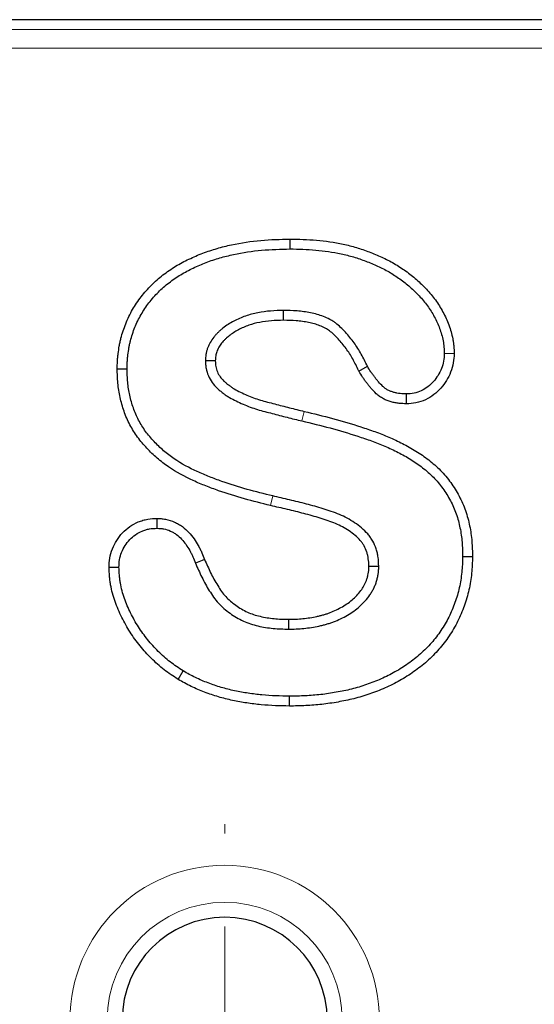
# Model space of a CAD drawing. Units: millimetres. Extents: x 0 to 420, y 0 to 297.
# Drawn here: x 221 to 228, y 193 to 207 of the extents above; entities that cross this region are included whole.
import ezdxf

# ---------------------------------------------------------------- set-up
doc = ezdxf.new("R2010")
doc.units = ezdxf.units.MM

# ---------------------------------------------------------------- blocks, each defined once
blk = doc.blocks.new('SW_CENTERMARKSYMBOL_22')
at = {"color": 0, "linetype": 'Continuous', "lineweight": 18}
for p, q in [((0, 2.5), (0, 2.625)), ((0, 0), (0, 1.25))]:
    blk.add_line(p, q, dxfattribs=at)

msp = doc.modelspace()

# ---------------------------------------------------------------- linework, layer by layer
at = {"color": 7, "linetype": 'Continuous', "lineweight": 25}
for p, q in [((340.854, 206.5411), (186.58, 206.5411)), ((224.592, 203.5983), (224.5925, 203.4661)), ((226.7944, 202.0609), (226.662, 202.0622)), ((222.2758, 201.8557), (222.4081, 201.8559)), ((225.5159, 201.8272), (225.6319, 201.8911)), ((226.1558, 201.3884), (226.1546, 201.5208)), ((222.8074, 199.8508), (222.8077, 199.7184)), ((227.0404, 199.3376), (226.9081, 199.3376)), ((222.1655, 199.1958), (222.2979, 199.1958)), ((223.0911, 197.6921), (223.1604, 197.8047)), ((224.5871, 197.3338), (224.5878, 197.4661))]:
    msp.add_line(p, q, dxfattribs=at)
at = {"color": 8, "linetype": 'Continuous', "lineweight": 18}
for p, q in [((186.679, 206.4094), (340.755, 206.4094)), ((340.7905, 206.1597), (186.6435, 206.1597)), ((224.7839, 201.2872), (224.753, 201.1586)), ((224.3311, 200.0233), (224.3616, 200.152))]:
    msp.add_line(p, q, dxfattribs=at)
at = {"color": 7, "linetype": 'Continuous', "lineweight": 25, "flags": 128}
for points in [[(224.5056, 202.5088), (224.5052, 202.5576), (224.5046, 202.6411)], [(223.5904, 201.9642), (223.5709, 201.9643), (223.5145, 201.9646), (223.4581, 201.9649)], [(223.4467, 199.3014), (223.415, 199.2883), (223.3245, 199.2508)], [(225.6508, 199.2105), (225.6978, 199.2111), (225.7831, 199.2122)], [(224.5739, 198.4983), (224.5738, 198.4514), (224.5737, 198.3661)]]:
    msp.add_lwpolyline(points, dxfattribs=at)
at = {"color": 8, "linetype": 'Continuous', "lineweight": 18}
for radius in [2.0738, 1.5757]:
    msp.add_arc((223.717, 193.1247), radius, 0, 180, dxfattribs=at)
at = {"color": 7, "linetype": 'Continuous', "lineweight": 25}
msp.add_arc((223.717, 193.1247), 1.375, 0, 180, dxfattribs=at)
for points, knots in [([(222.2758, 201.8557), (222.2758, 201.8562), (222.2758, 201.8568), (222.2759, 201.8573), (222.2762, 201.8891), (222.2765, 201.9225), (222.2791, 201.9751), (222.2804, 201.9932), (222.2836, 202.0283), (222.2856, 202.0456), (222.292, 202.0965), (222.2967, 202.1288), (222.3056, 202.1799), (222.3089, 202.1971), (222.3164, 202.2321), (222.3206, 202.2496), (222.334, 202.3008), (222.3438, 202.3332), (222.3648, 202.3978), (222.3762, 202.4303), (222.4019, 202.4953), (222.416, 202.5276), (222.4472, 202.5914), (222.4641, 202.6223), (222.4986, 202.6815), (222.5163, 202.7103), (222.5546, 202.7682), (222.5754, 202.7971), (222.618, 202.8522), (222.6398, 202.8784), (222.6852, 202.9302), (222.7089, 202.9556), (222.7826, 203.0293), (222.8351, 203.0749), (222.916, 203.1376), (222.9434, 203.1577), (223.0001, 203.1969), (223.0294, 203.2158), (223.1179, 203.2689), (223.1778, 203.3001), (223.2679, 203.3433), (223.2982, 203.3572), (223.3599, 203.3839), (223.3914, 203.3967), (223.4861, 203.4327), (223.55, 203.4535), (223.6781, 203.4905), (223.7424, 203.5067), (223.9371, 203.5491), (224.0686, 203.5686), (224.3318, 203.5921), (224.4628, 203.5953), (224.5894, 203.5983), (224.5902, 203.5983), (224.5911, 203.5983), (224.592, 203.5983)], [-0.0005393, -0.0005393, -0.0005393, -0.0005393, 0, 0, 0, 0.03125, 0.03125, 0.046875, 0.046875, 0.0625, 0.0625, 0.09375, 0.09375, 0.109375, 0.109375, 0.125, 0.125, 0.15625, 0.15625, 0.1875, 0.1875, 0.21875, 0.21875, 0.25, 0.25, 0.28125, 0.28125, 0.3125, 0.3125, 0.34375, 0.34375, 0.375, 0.375, 0.4375, 0.4375, 0.46875, 0.46875, 0.5, 0.5, 0.5625, 0.5625, 0.59375, 0.59375, 0.625, 0.625, 0.6875, 0.6875, 0.75, 0.75, 0.875, 0.875, 1, 1, 1, 1.0008764, 1.0008764, 1.0008764, 1.0008764]), ([(224.592, 203.5983), (224.5929, 203.5983), (224.5938, 203.5983), (224.5947, 203.5983), (224.6522, 203.5973), (224.7106, 203.5964), (224.8291, 203.592), (224.8893, 203.5885), (225.0688, 203.5721), (225.1875, 203.555), (225.3655, 203.5168), (225.4246, 203.5019), (225.5418, 203.4672), (225.5999, 203.4472), (225.7129, 203.4039), (225.7676, 203.381), (225.8506, 203.3432), (225.8784, 203.3299), (225.9337, 203.3017), (225.9613, 203.2867), (226.042, 203.2397), (226.0935, 203.206), (226.1935, 203.1342), (226.2421, 203.0958), (226.3353, 203.0142), (226.3799, 202.9711), (226.4647, 202.8799), (226.5048, 202.8321), (226.5799, 202.7299), (226.6144, 202.6751), (226.6592, 202.5914), (226.6732, 202.5633), (226.6996, 202.5055), (226.7119, 202.4759), (226.7343, 202.4156), (226.7443, 202.385), (226.762, 202.3229), (226.7697, 202.2915), (226.7791, 202.2425), (226.7819, 202.2259), (226.7865, 202.1923), (226.7883, 202.1753), (226.7922, 202.1262), (226.7932, 202.0954), (226.7942, 202.0667), (226.7942, 202.0647), (226.7943, 202.0628), (226.7944, 202.0609)], [-0.0009643, -0.0009643, -0.0009643, -0.0009643, 0, 0, 0, 0.0625, 0.0625, 0.125, 0.125, 0.25, 0.25, 0.3125, 0.3125, 0.375, 0.375, 0.4375, 0.4375, 0.46875, 0.46875, 0.5, 0.5, 0.5625, 0.5625, 0.625, 0.625, 0.6875, 0.6875, 0.75, 0.75, 0.8125, 0.8125, 0.84375, 0.84375, 0.875, 0.875, 0.90625, 0.90625, 0.9375, 0.9375, 0.953125, 0.953125, 0.96875, 0.96875, 1, 1, 1, 1.0020943, 1.0020943, 1.0020943, 1.0020943]), ([(222.4081, 201.8559), (222.4084, 201.8877), (222.4088, 201.9194), (222.4111, 201.967), (222.4122, 201.9828), (222.4151, 202.0144), (222.4169, 202.0302), (222.4229, 202.0775), (222.4275, 202.1089), (222.4357, 202.1558), (222.4386, 202.1714), (222.4453, 202.2025), (222.449, 202.2179), (222.461, 202.264), (222.4702, 202.2944), (222.4899, 202.3548), (222.5004, 202.3847), (222.5238, 202.4438), (222.5365, 202.4729), (222.5644, 202.53), (222.5796, 202.5579), (222.6116, 202.6127), (222.6282, 202.6398), (222.6633, 202.6927), (222.6818, 202.7186), (222.7207, 202.7688), (222.7409, 202.7932), (222.7828, 202.841), (222.8045, 202.8642), (222.8718, 202.9315), (222.9199, 202.9733), (222.9952, 203.0316), (223.0208, 203.0504), (223.073, 203.0865), (223.0997, 203.1037), (223.1814, 203.1528), (223.2377, 203.1822), (223.3236, 203.2233), (223.3525, 203.2366), (223.4107, 203.2618), (223.4402, 203.2738), (223.5292, 203.3076), (223.5897, 203.3273), (223.7118, 203.3626), (223.7734, 203.3781), (223.9596, 203.4186), (224.0855, 203.4374), (224.3385, 203.46), (224.4655, 203.4631), (224.5925, 203.4661)], [0, 0, 0, 0, 0.03125, 0.03125, 0.046875, 0.046875, 0.0625, 0.0625, 0.09375, 0.09375, 0.109375, 0.109375, 0.125, 0.125, 0.15625, 0.15625, 0.1875, 0.1875, 0.21875, 0.21875, 0.25, 0.25, 0.28125, 0.28125, 0.3125, 0.3125, 0.34375, 0.34375, 0.375, 0.375, 0.4375, 0.4375, 0.46875, 0.46875, 0.5, 0.5, 0.5625, 0.5625, 0.59375, 0.59375, 0.625, 0.625, 0.6875, 0.6875, 0.75, 0.75, 0.875, 0.875, 1, 1, 1, 1]), ([(224.5925, 203.4661), (224.65, 203.4651), (224.7075, 203.4641), (224.8225, 203.4599), (224.8799, 203.4565), (225.0518, 203.4409), (225.1659, 203.4244), (225.3346, 203.3882), (225.3905, 203.3741), (225.5008, 203.3414), (225.5553, 203.3227), (225.6627, 203.2815), (225.7158, 203.2592), (225.7944, 203.2235), (225.8203, 203.2111), (225.8716, 203.185), (225.8968, 203.1712), (225.9714, 203.1278), (226.0197, 203.0962), (226.1131, 203.0291), (226.1583, 202.9934), (226.2449, 202.9176), (226.2863, 202.8775), (226.3647, 202.7933), (226.4017, 202.7491), (226.4699, 202.6564), (226.5005, 202.6075), (226.5413, 202.5315), (226.5542, 202.5057), (226.5781, 202.4533), (226.5891, 202.4268), (226.6091, 202.3728), (226.6181, 202.3455), (226.6338, 202.2901), (226.6407, 202.2621), (226.6489, 202.2197), (226.6512, 202.2055), (226.6551, 202.177), (226.6566, 202.1627), (226.66, 202.1197), (226.661, 202.0909), (226.662, 202.0622)], [0, 0, 0, 0, 0.0625, 0.0625, 0.125, 0.125, 0.25, 0.25, 0.3125, 0.3125, 0.375, 0.375, 0.4375, 0.4375, 0.46875, 0.46875, 0.5, 0.5, 0.5625, 0.5625, 0.625, 0.625, 0.6875, 0.6875, 0.75, 0.75, 0.8125, 0.8125, 0.84375, 0.84375, 0.875, 0.875, 0.90625, 0.90625, 0.9375, 0.9375, 0.953125, 0.953125, 0.96875, 0.96875, 1, 1, 1, 1]), ([(224.5046, 202.6411), (224.4472, 202.6392), (224.3898, 202.6373), (224.2755, 202.6285), (224.2184, 202.6214), (224.1057, 202.5996), (224.05, 202.5849), (223.9416, 202.5471), (223.8888, 202.524), (223.8128, 202.4834), (223.7881, 202.4689), (223.7398, 202.4378), (223.7162, 202.4214), (223.6823, 202.3949), (223.6713, 202.3857), (223.6498, 202.3667), (223.6394, 202.3569), (223.6189, 202.3368), (223.6088, 202.3265), (223.5894, 202.3054), (223.5801, 202.2945), (223.5534, 202.2607), (223.5377, 202.2366), (223.5166, 202.1991), (223.51, 202.1863), (223.4978, 202.1604), (223.4921, 202.1472), (223.4819, 202.1203), (223.4774, 202.1067), (223.4702, 202.0789), (223.4673, 202.0648), (223.4608, 202.0222), (223.4594, 201.9935), (223.4581, 201.9649)], [0, 0, 0, 0, 0.125, 0.125, 0.25, 0.25, 0.375, 0.375, 0.5, 0.5, 0.5625, 0.5625, 0.625, 0.625, 0.65625, 0.65625, 0.6875, 0.6875, 0.71875, 0.71875, 0.75, 0.75, 0.8125, 0.8125, 0.84375, 0.84375, 0.875, 0.875, 0.90625, 0.90625, 0.9375, 0.9375, 1, 1, 1, 1]), ([(225.6319, 201.8911), (225.6053, 201.9457), (225.5787, 202.0004), (225.5197, 202.1067), (225.4873, 202.1583), (225.4339, 202.2322), (225.4153, 202.2563), (225.3768, 202.3033), (225.3568, 202.3263), (225.3156, 202.371), (225.2943, 202.3928), (225.2499, 202.4344), (225.227, 202.4544), (225.1905, 202.4818), (225.178, 202.4904), (225.1522, 202.5065), (225.1389, 202.514), (225.0985, 202.535), (225.0706, 202.5473), (225.014, 202.5695), (224.9852, 202.5794), (224.9268, 202.5963), (224.8972, 202.6031), (224.8375, 202.6147), (224.8075, 202.6195), (224.7472, 202.6276), (224.717, 202.6309), (224.6261, 202.6386), (224.5653, 202.64), (224.5046, 202.6411)], [0, 0, 0, 0, 0.125, 0.125, 0.25, 0.25, 0.3125, 0.3125, 0.375, 0.375, 0.4375, 0.4375, 0.5, 0.5, 0.53125, 0.53125, 0.5625, 0.5625, 0.625, 0.625, 0.6875, 0.6875, 0.75, 0.75, 0.8125, 0.8125, 0.875, 0.875, 1, 1, 1, 1]), ([(224.5056, 202.5088), (224.4494, 202.5069), (224.3951, 202.505), (224.2893, 202.497), (224.2379, 202.4905), (224.1365, 202.4709), (224.0873, 202.4578), (223.9914, 202.4244), (223.945, 202.4041), (223.8783, 202.3685), (223.8566, 202.3557), (223.8143, 202.3285), (223.7938, 202.3142), (223.7659, 202.2923), (223.7571, 202.285), (223.7393, 202.2693), (223.7305, 202.2611), (223.713, 202.2439), (223.7044, 202.235), (223.6887, 202.2179), (223.6815, 202.2096), (223.6622, 202.185), (223.65, 202.1665), (223.6334, 202.137), (223.6283, 202.127), (223.6187, 202.1067), (223.6143, 202.0965), (223.607, 202.0773), (223.6041, 202.0684), (223.5994, 202.0503), (223.5974, 202.0407), (223.593, 202.0117), (223.5917, 201.9908), (223.5904, 201.9642)], [0.00244445, 0.00244445, 0.00244445, 0.00244445, 0.125, 0.125, 0.25, 0.25, 0.375, 0.375, 0.5, 0.5, 0.5625, 0.5625, 0.625, 0.625, 0.65625, 0.65625, 0.6875, 0.6875, 0.71875, 0.71875, 0.75, 0.75, 0.8125, 0.8125, 0.84375, 0.84375, 0.875, 0.875, 0.90625, 0.90625, 0.9375, 0.9375, 0.99610171, 0.99610171, 0.99610171, 0.99610171]), ([(225.5159, 201.8272), (225.515, 201.8292), (225.514, 201.8312), (225.513, 201.8332), (225.4864, 201.8879), (225.4608, 201.9404), (225.4064, 202.0384), (225.3768, 202.0855), (225.3283, 202.1526), (225.3114, 202.1745), (225.2762, 202.2175), (225.2577, 202.2387), (225.2201, 202.2795), (225.2011, 202.2989), (225.1622, 202.3353), (225.1421, 202.3528), (225.1137, 202.3741), (225.1048, 202.3802), (225.0856, 202.3922), (225.0753, 202.398), (225.0426, 202.415), (225.0189, 202.4256), (224.9695, 202.4449), (224.9441, 202.4536), (224.8944, 202.468), (224.869, 202.4739), (224.8153, 202.4843), (224.7875, 202.4888), (224.7319, 202.4962), (224.7037, 202.4993), (224.6204, 202.5063), (224.5656, 202.5077), (224.5056, 202.5088)], [-0.0045608, -0.0045608, -0.0045608, -0.0045608, 0, 0, 0, 0.125, 0.125, 0.25, 0.25, 0.3125, 0.3125, 0.375, 0.375, 0.4375, 0.4375, 0.5, 0.5, 0.53125, 0.53125, 0.5625, 0.5625, 0.625, 0.625, 0.6875, 0.6875, 0.75, 0.75, 0.8125, 0.8125, 0.875, 0.875, 0.9977169, 0.9977169, 0.9977169, 0.9977169]), ([(223.4581, 201.9649), (223.4587, 201.9477), (223.4593, 201.9306), (223.4619, 201.8965), (223.4639, 201.8795), (223.4735, 201.829), (223.4839, 201.796), (223.5111, 201.7331), (223.528, 201.7031), (223.5677, 201.6472), (223.5907, 201.6215), (223.628, 201.5862), (223.6409, 201.5749), (223.6672, 201.553), (223.6806, 201.5423), (223.7078, 201.5214), (223.7216, 201.5113), (223.7499, 201.4921), (223.7645, 201.483), (223.8089, 201.4572), (223.8393, 201.4414), (223.9007, 201.4109), (223.9318, 201.3966), (224.0262, 201.356), (224.0907, 201.3326), (224.189, 201.3025), (224.222, 201.2934), (224.2882, 201.2758), (224.3213, 201.2672), (224.3876, 201.2501), (224.4208, 201.2416), (224.4871, 201.2244), (224.5202, 201.2158), (224.6198, 201.1906), (224.6864, 201.1746), (224.753, 201.1586)], [0, 0, 0, 0, 0.03125, 0.03125, 0.0625, 0.0625, 0.125, 0.125, 0.1875, 0.1875, 0.25, 0.25, 0.28125, 0.28125, 0.3125, 0.3125, 0.34375, 0.34375, 0.375, 0.375, 0.4375, 0.4375, 0.5, 0.5, 0.625, 0.625, 0.6875, 0.6875, 0.75, 0.75, 0.8125, 0.8125, 0.875, 0.875, 1, 1, 1, 1]), ([(223.5904, 201.9642), (223.591, 201.9492), (223.5916, 201.9356), (223.5935, 201.9099), (223.5949, 201.8987), (223.6014, 201.8642), (223.609, 201.84), (223.6288, 201.7941), (223.6412, 201.7721), (223.67, 201.7315), (223.6868, 201.7126), (223.7163, 201.6847), (223.727, 201.6753), (223.7502, 201.656), (223.7628, 201.6459), (223.7868, 201.6275), (223.7985, 201.6189), (223.8215, 201.6033), (223.8331, 201.5961), (223.8712, 201.574), (223.9001, 201.5588), (223.9574, 201.5305), (223.9863, 201.5171), (224.0739, 201.4794), (224.1337, 201.4577), (224.2255, 201.4296), (224.2567, 201.421), (224.3214, 201.4038), (224.3544, 201.3953), (224.4206, 201.3782), (224.454, 201.3696), (224.5202, 201.3524), (224.5532, 201.3439), (224.6514, 201.319), (224.7171, 201.3032), (224.7838, 201.2872), (224.7839, 201.2872), (224.7839, 201.2872), (224.7839, 201.2872)], [0.00332597, 0.00332597, 0.00332597, 0.00332597, 0.03125, 0.03125, 0.0625, 0.0625, 0.125, 0.125, 0.1875, 0.1875, 0.25, 0.25, 0.28125, 0.28125, 0.3125, 0.3125, 0.34375, 0.34375, 0.375, 0.375, 0.4375, 0.4375, 0.5, 0.5, 0.625, 0.625, 0.6875, 0.6875, 0.75, 0.75, 0.8125, 0.8125, 0.875, 0.875, 1, 1, 1, 1.00005005, 1.00005005, 1.00005005, 1.00005005]), ([(226.662, 202.0622), (226.6602, 202.0279), (226.6583, 201.9936), (226.6468, 201.9262), (226.6372, 201.893), (226.5991, 201.7973), (226.562, 201.7386), (226.494, 201.6614), (226.4691, 201.6375), (226.4149, 201.5956), (226.3854, 201.5777), (226.3231, 201.5486), (226.2904, 201.5374), (226.2232, 201.5244), (226.1889, 201.5226), (226.1546, 201.5208)], [0, 0, 0, 0, 0.125, 0.125, 0.25, 0.25, 0.5, 0.5, 0.625, 0.625, 0.75, 0.75, 0.875, 0.875, 1, 1, 1, 1]), ([(226.7944, 202.0609), (226.7943, 202.0589), (226.7942, 202.057), (226.7941, 202.0551), (226.7922, 202.0209), (226.7904, 201.9814), (226.7755, 201.8939), (226.7632, 201.852), (226.7158, 201.7328), (226.6708, 201.662), (226.5884, 201.5685), (226.5576, 201.5387), (226.4879, 201.485), (226.4501, 201.462), (226.3705, 201.4248), (226.3273, 201.4098), (226.2364, 201.3923), (226.1959, 201.3905), (226.1616, 201.3887), (226.1597, 201.3886), (226.1578, 201.3885), (226.1558, 201.3884)], [-0.0070419, -0.0070419, -0.0070419, -0.0070419, 0, 0, 0, 0.125, 0.125, 0.25, 0.25, 0.5, 0.5, 0.625, 0.625, 0.75, 0.75, 0.875, 0.875, 1, 1, 1, 1.0070515, 1.0070515, 1.0070515, 1.0070515]), ([(224.3311, 200.0233), (224.3307, 200.0234), (224.3304, 200.0235), (224.3301, 200.0236), (224.2153, 200.0518), (224.0983, 200.0805), (223.8652, 200.1463), (223.7496, 200.1828), (223.5779, 200.2433), (223.5212, 200.2643), (223.4076, 200.3087), (223.3507, 200.3323), (223.1807, 200.4096), (223.0693, 200.4701), (222.9115, 200.5782), (222.8603, 200.6173), (222.7631, 200.7009), (222.7171, 200.7451), (222.6294, 200.8385), (222.5876, 200.8882), (222.5299, 200.9677), (222.5116, 200.9948), (222.4771, 201.0499), (222.4607, 201.078), (222.4296, 201.1364), (222.4151, 201.1666), (222.3889, 201.2274), (222.3771, 201.2581), (222.3451, 201.3505), (222.3281, 201.4125), (222.3009, 201.5376), (222.2906, 201.6013), (222.2812, 201.6978), (222.2791, 201.7305), (222.2767, 201.7938), (222.2763, 201.8244), (222.2759, 201.854), (222.2758, 201.8546), (222.2758, 201.8551), (222.2758, 201.8557)], [-0.000369, -0.000369, -0.000369, -0.000369, 0, 0, 0, 0.125, 0.125, 0.25, 0.25, 0.3125, 0.3125, 0.375, 0.375, 0.5, 0.5, 0.5625, 0.5625, 0.625, 0.625, 0.6875, 0.6875, 0.71875, 0.71875, 0.75, 0.75, 0.78125, 0.78125, 0.8125, 0.8125, 0.875, 0.875, 0.9375, 0.9375, 0.96875, 0.96875, 1, 1, 1, 1.0005787, 1.0005787, 1.0005787, 1.0005787]), ([(224.3616, 200.152), (224.2466, 200.1802), (224.1316, 200.2085), (223.9037, 200.2729), (223.7908, 200.3085), (223.6232, 200.3675), (223.5677, 200.3881), (223.4574, 200.4312), (223.4027, 200.4539), (223.241, 200.5275), (223.1366, 200.5843), (222.9899, 200.6847), (222.9428, 200.7208), (222.853, 200.798), (222.8102, 200.8391), (222.7291, 200.9255), (222.6909, 200.971), (222.6387, 201.0428), (222.6222, 201.0674), (222.5908, 201.1176), (222.5758, 201.1432), (222.548, 201.1955), (222.5352, 201.2222), (222.5117, 201.2765), (222.5011, 201.3042), (222.472, 201.3881), (222.4563, 201.4453), (222.4312, 201.561), (222.4217, 201.6196), (222.4131, 201.708), (222.4111, 201.7376), (222.4089, 201.7967), (222.4085, 201.8263), (222.4081, 201.8559)], [0, 0, 0, 0, 0.125, 0.125, 0.25, 0.25, 0.3125, 0.3125, 0.375, 0.375, 0.5, 0.5, 0.5625, 0.5625, 0.625, 0.625, 0.6875, 0.6875, 0.71875, 0.71875, 0.75, 0.75, 0.78125, 0.78125, 0.8125, 0.8125, 0.875, 0.875, 0.9375, 0.9375, 0.96875, 0.96875, 1, 1, 1, 1]), ([(226.1558, 201.3884), (226.1539, 201.3885), (226.152, 201.3885), (226.15, 201.3886), (226.1217, 201.3896), (226.0901, 201.3905), (226.0383, 201.3961), (226.0206, 201.3987), (225.9856, 201.4053), (225.9682, 201.4093), (225.9334, 201.419), (225.9159, 201.4247), (225.8804, 201.4384), (225.8623, 201.4465), (225.827, 201.4654), (225.8102, 201.476), (225.7783, 201.4987), (225.7631, 201.5111), (225.7216, 201.5485), (225.699, 201.5737), (225.668, 201.6104), (225.6583, 201.6225), (225.6396, 201.6461), (225.6304, 201.6579), (225.612, 201.6822), (225.6028, 201.6946), (225.5846, 201.7202), (225.5755, 201.7334), (225.5499, 201.7722), (225.5343, 201.7974), (225.5194, 201.8215), (225.5183, 201.8234), (225.5171, 201.8253), (225.5159, 201.8272)], [-0.0085342, -0.0085342, -0.0085342, -0.0085342, 0, 0, 0, 0.125, 0.125, 0.1875, 0.1875, 0.25, 0.25, 0.3125, 0.3125, 0.375, 0.375, 0.4375, 0.4375, 0.5, 0.5, 0.625, 0.625, 0.6875, 0.6875, 0.75, 0.75, 0.8125, 0.8125, 0.875, 0.875, 1, 1, 1, 1.009784, 1.009784, 1.009784, 1.009784]), ([(226.1546, 201.5208), (226.1262, 201.5217), (226.0979, 201.5227), (226.0556, 201.5272), (226.0416, 201.5293), (226.0137, 201.5346), (225.9999, 201.5378), (225.9726, 201.5454), (225.959, 201.5498), (225.9326, 201.56), (225.9196, 201.5658), (225.8946, 201.5792), (225.8826, 201.5868), (225.8594, 201.6033), (225.8484, 201.6122), (225.8169, 201.6407), (225.7977, 201.6617), (225.7703, 201.6942), (225.7614, 201.7053), (225.7438, 201.7275), (225.7351, 201.7387), (225.718, 201.7612), (225.7096, 201.7726), (225.6931, 201.7957), (225.6851, 201.8074), (225.6617, 201.8428), (225.6468, 201.867), (225.6319, 201.8911)], [0, 0, 0, 0, 0.125, 0.125, 0.1875, 0.1875, 0.25, 0.25, 0.3125, 0.3125, 0.375, 0.375, 0.4375, 0.4375, 0.5, 0.5, 0.625, 0.625, 0.6875, 0.6875, 0.75, 0.75, 0.8125, 0.8125, 0.875, 0.875, 1, 1, 1, 1]), ([(224.7839, 201.2872), (224.9096, 201.257), (225.0375, 201.2259), (225.291, 201.1572), (225.4175, 201.1203), (225.6059, 201.0587), (225.6681, 201.0374), (225.7932, 200.9922), (225.8563, 200.9679), (225.9809, 200.9145), (226.042, 200.8858), (226.1627, 200.8243), (226.2225, 200.7912), (226.3401, 200.7185), (226.3979, 200.6786), (226.5079, 200.5919), (226.5602, 200.5458), (226.6352, 200.4698), (226.6596, 200.4431), (226.7059, 200.3881), (226.7278, 200.3598), (226.79, 200.2734), (226.8272, 200.2135), (226.8936, 200.0884), (226.9229, 200.023), (226.9707, 199.8873), (226.9886, 199.8188), (227.0164, 199.6815), (227.0263, 199.6116), (227.0374, 199.4726), (227.0388, 199.4053), (227.0403, 199.3405), (227.0403, 199.3395), (227.0403, 199.3386), (227.0404, 199.3376)], [0, 0, 0, 0, 0.125, 0.125, 0.25, 0.25, 0.3125, 0.3125, 0.375, 0.375, 0.4375, 0.4375, 0.5, 0.5, 0.5625, 0.5625, 0.625, 0.625, 0.65625, 0.65625, 0.6875, 0.6875, 0.75, 0.75, 0.8125, 0.8125, 0.875, 0.875, 0.9375, 0.9375, 1, 1, 1, 1.0009414, 1.0009414, 1.0009414, 1.0009414]), ([(224.753, 201.1586), (224.8789, 201.1284), (225.0047, 201.0978), (225.2546, 201.0301), (225.3789, 200.9938), (225.5635, 200.9335), (225.6248, 200.9125), (225.7465, 200.8684), (225.807, 200.8452), (225.926, 200.7941), (225.9846, 200.7666), (226.1, 200.7078), (226.1567, 200.6764), (226.2669, 200.6083), (226.3202, 200.5715), (226.4219, 200.4913), (226.4706, 200.4483), (226.5388, 200.3792), (226.5607, 200.3553), (226.6024, 200.3057), (226.6222, 200.2801), (226.679, 200.2012), (226.7132, 200.1461), (226.774, 200.0317), (226.8005, 199.9723), (226.8435, 199.8502), (226.86, 199.7874), (226.8858, 199.6603), (226.8949, 199.5961), (226.9052, 199.4671), (226.9066, 199.4023), (226.9081, 199.3376)], [0, 0, 0, 0, 0.125, 0.125, 0.25, 0.25, 0.3125, 0.3125, 0.375, 0.375, 0.4375, 0.4375, 0.5, 0.5, 0.5625, 0.5625, 0.625, 0.625, 0.65625, 0.65625, 0.6875, 0.6875, 0.75, 0.75, 0.8125, 0.8125, 0.875, 0.875, 0.9375, 0.9375, 1, 1, 1, 1]), ([(225.7831, 199.2122), (225.7813, 199.2509), (225.7795, 199.2897), (225.772, 199.3471), (225.7686, 199.3662), (225.76, 199.4039), (225.7548, 199.4226), (225.7365, 199.4779), (225.7209, 199.5137), (225.6924, 199.5643), (225.682, 199.5806), (225.6595, 199.6121), (225.6473, 199.6273), (225.5836, 199.7003), (225.5236, 199.7503), (225.4275, 199.8155), (225.3943, 199.8355), (225.326, 199.8719), (225.2909, 199.8883), (225.184, 199.9337), (225.1105, 199.9584), (224.9994, 199.9917), (224.9622, 200.0025), (224.8878, 200.0237), (224.8505, 200.0341), (224.7384, 200.0641), (224.6631, 200.0822), (224.5125, 200.1175), (224.437, 200.1347), (224.3616, 200.152)], [0, 0, 0, 0, 0.0625, 0.0625, 0.09375, 0.09375, 0.125, 0.125, 0.1875, 0.1875, 0.21875, 0.21875, 0.25, 0.25, 0.375, 0.375, 0.4375, 0.4375, 0.5, 0.5, 0.625, 0.625, 0.6875, 0.6875, 0.75, 0.75, 0.875, 0.875, 1, 1, 1, 1]), ([(225.6508, 199.2105), (225.649, 199.2475), (225.6473, 199.2811), (225.6413, 199.3264), (225.6388, 199.3408), (225.632, 199.3703), (225.6279, 199.385), (225.6135, 199.4285), (225.6012, 199.4568), (225.5794, 199.4953), (225.5718, 199.5074), (225.5546, 199.5314), (225.5452, 199.5432), (225.494, 199.6019), (225.4414, 199.6463), (225.3572, 199.7035), (225.3283, 199.7209), (225.2678, 199.753), (225.2361, 199.7679), (225.1383, 199.8095), (225.0703, 199.8324), (224.9625, 199.8647), (224.9253, 199.8755), (224.8519, 199.8964), (224.8154, 199.9066), (224.7062, 199.9358), (224.6325, 199.9535), (224.4827, 199.9886), (224.4075, 200.0058), (224.3321, 200.0231), (224.3318, 200.0232), (224.3314, 200.0232), (224.3311, 200.0233)], [0.0023951, 0.0023951, 0.0023951, 0.0023951, 0.0625, 0.0625, 0.09375, 0.09375, 0.125, 0.125, 0.1875, 0.1875, 0.21875, 0.21875, 0.25, 0.25, 0.375, 0.375, 0.4375, 0.4375, 0.5, 0.5, 0.625, 0.625, 0.6875, 0.6875, 0.75, 0.75, 0.875, 0.875, 1, 1, 1, 1.00056375, 1.00056375, 1.00056375, 1.00056375]), ([(222.1655, 199.1958), (222.1656, 199.198), (222.1657, 199.2003), (222.1659, 199.2025), (222.1676, 199.2364), (222.1693, 199.2753), (222.1833, 199.3613), (222.1951, 199.4035), (222.2263, 199.4832), (222.2457, 199.521), (222.2906, 199.592), (222.3166, 199.6259), (222.4055, 199.7198), (222.478, 199.7699), (222.5775, 199.8116), (222.5981, 199.819), (222.6405, 199.8316), (222.6626, 199.8367), (222.7286, 199.8477), (222.7681, 199.8491), (222.802, 199.8505), (222.8038, 199.8506), (222.8056, 199.8507), (222.8074, 199.8508)], [-0.00824, -0.00824, -0.00824, -0.00824, 0, 0, 0, 0.125, 0.125, 0.25, 0.25, 0.375, 0.375, 0.5, 0.5, 0.75, 0.75, 0.8125, 0.8125, 0.875, 0.875, 1, 1, 1, 1.0066153, 1.0066153, 1.0066153, 1.0066153]), ([(222.8074, 199.8508), (222.8092, 199.8507), (222.811, 199.8506), (222.8128, 199.8506), (222.8284, 199.85), (222.8456, 199.8493), (222.8737, 199.8472), (222.8834, 199.8463), (222.9036, 199.8438), (222.9142, 199.8423), (222.9669, 199.8325), (223.0064, 199.8195), (223.0624, 199.7944), (223.0806, 199.7849), (223.1159, 199.7641), (223.1331, 199.7526), (223.1811, 199.7165), (223.2092, 199.6908), (223.2615, 199.6355), (223.2855, 199.6054), (223.3273, 199.5454), (223.3453, 199.5161), (223.3712, 199.4702), (223.3795, 199.4546), (223.3954, 199.4229), (223.403, 199.4066), (223.4238, 199.3597), (223.4356, 199.3297), (223.4467, 199.3014)], [-0.0072077, -0.0072077, -0.0072077, -0.0072077, 0, 0, 0, 0.0625, 0.0625, 0.09375, 0.09375, 0.125, 0.125, 0.25, 0.25, 0.3125, 0.3125, 0.375, 0.375, 0.5, 0.5, 0.625, 0.625, 0.75, 0.75, 0.8125, 0.8125, 0.875, 0.875, 0.9969931, 0.9969931, 0.9969931, 0.9969931]), ([(222.2979, 199.1958), (222.2997, 199.2297), (222.3014, 199.2637), (222.3122, 199.3306), (222.3215, 199.3635), (222.3463, 199.4268), (222.3618, 199.4571), (222.3981, 199.5146), (222.4189, 199.5416), (222.4889, 199.6156), (222.5459, 199.655), (222.6244, 199.6879), (222.6404, 199.6937), (222.673, 199.7033), (222.6896, 199.7072), (222.7397, 199.7155), (222.7737, 199.717), (222.8077, 199.7184)], [0, 0, 0, 0, 0.125, 0.125, 0.25, 0.25, 0.375, 0.375, 0.5, 0.5, 0.75, 0.75, 0.8125, 0.8125, 0.875, 0.875, 1, 1, 1, 1]), ([(222.8077, 199.7184), (222.8233, 199.7178), (222.8389, 199.7172), (222.8621, 199.7154), (222.8699, 199.7147), (222.8853, 199.7129), (222.893, 199.7117), (222.9312, 199.7046), (222.9611, 199.6948), (223.0038, 199.6757), (223.0176, 199.6685), (223.0444, 199.6527), (223.0574, 199.644), (223.0947, 199.616), (223.1179, 199.5949), (223.1606, 199.5497), (223.1801, 199.5253), (223.2157, 199.4743), (223.232, 199.4477), (223.2549, 199.407), (223.2623, 199.3933), (223.2762, 199.3655), (223.2828, 199.3514), (223.3017, 199.3088), (223.3131, 199.2798), (223.3245, 199.2508)], [0, 0, 0, 0, 0.0625, 0.0625, 0.09375, 0.09375, 0.125, 0.125, 0.25, 0.25, 0.3125, 0.3125, 0.375, 0.375, 0.5, 0.5, 0.625, 0.625, 0.75, 0.75, 0.8125, 0.8125, 0.875, 0.875, 1, 1, 1, 1]), ([(227.0404, 199.3376), (227.0403, 199.3366), (227.0403, 199.3356), (227.0403, 199.3347), (227.0395, 199.2998), (227.0388, 199.2637), (227.0353, 199.1895), (227.0323, 199.1516), (227.0204, 199.0399), (227.0085, 198.9668), (226.9764, 198.8202), (226.9551, 198.7464), (226.9167, 198.6403), (226.9029, 198.6055), (226.8736, 198.5371), (226.8581, 198.5033), (226.8244, 198.4354), (226.8059, 198.4014), (226.7673, 198.3363), (226.7474, 198.3051), (226.7058, 198.2431), (226.6839, 198.2122), (226.6377, 198.1519), (226.6137, 198.1229), (226.5646, 198.0666), (226.5393, 198.0389), (226.4859, 197.9848), (226.4578, 197.9584), (226.4013, 197.9087), (226.3728, 197.8851), (226.3145, 197.839), (226.2848, 197.8167), (226.1936, 197.7521), (226.1303, 197.7122), (226.001, 197.6396), (225.9348, 197.6065), (225.7995, 197.5466), (225.7307, 197.5201), (225.6271, 197.4844), (225.5926, 197.4732), (225.5224, 197.4518), (225.4867, 197.4417), (225.414, 197.4235), (225.3779, 197.4155), (225.3068, 197.4011), (225.272, 197.3945), (225.1658, 197.3753), (225.0922, 197.3644), (224.984, 197.3527), (224.9483, 197.3494), (224.8766, 197.3435), (224.8405, 197.341), (224.7313, 197.3352), (224.6584, 197.3345), (224.589, 197.3338), (224.5884, 197.3338), (224.5878, 197.3338), (224.5871, 197.3338)], [-0.0008733, -0.0008733, -0.0008733, -0.0008733, 0, 0, 0, 0.03125, 0.03125, 0.0625, 0.0625, 0.125, 0.125, 0.1875, 0.1875, 0.21875, 0.21875, 0.25, 0.25, 0.28125, 0.28125, 0.3125, 0.3125, 0.34375, 0.34375, 0.375, 0.375, 0.40625, 0.40625, 0.4375, 0.4375, 0.46875, 0.46875, 0.5, 0.5, 0.5625, 0.5625, 0.625, 0.625, 0.6875, 0.6875, 0.71875, 0.71875, 0.75, 0.75, 0.78125, 0.78125, 0.8125, 0.8125, 0.875, 0.875, 0.90625, 0.90625, 0.9375, 0.9375, 1, 1, 1, 1.0005563, 1.0005563, 1.0005563, 1.0005563]), ([(226.9081, 199.3376), (226.9073, 199.3026), (226.9066, 199.2677), (226.9033, 199.198), (226.9006, 199.1632), (226.8894, 199.059), (226.8783, 198.99), (226.8484, 198.8536), (226.8289, 198.7864), (226.7933, 198.6879), (226.7804, 198.6555), (226.7529, 198.5913), (226.7384, 198.5595), (226.7073, 198.497), (226.6906, 198.4663), (226.655, 198.4062), (226.6362, 198.3767), (226.5973, 198.3187), (226.5771, 198.2903), (226.5346, 198.2349), (226.5124, 198.2079), (226.4665, 198.1553), (226.4429, 198.1295), (226.3939, 198.0798), (226.3684, 198.0559), (226.316, 198.0098), (226.2891, 197.9875), (226.2343, 197.9442), (226.2064, 197.9232), (226.1209, 197.8627), (226.0618, 197.8254), (225.94, 197.7571), (225.8775, 197.7258), (225.7498, 197.6693), (225.6846, 197.6441), (225.5856, 197.61), (225.5524, 197.5992), (225.4856, 197.5789), (225.452, 197.5694), (225.3843, 197.5524), (225.3502, 197.5449), (225.2818, 197.5309), (225.2474, 197.5244), (225.1444, 197.5058), (225.0753, 197.4956), (224.9712, 197.4843), (224.9364, 197.4811), (224.8668, 197.4754), (224.832, 197.4729), (224.7274, 197.4674), (224.6576, 197.4667), (224.5878, 197.4661)], [0, 0, 0, 0, 0.03125, 0.03125, 0.0625, 0.0625, 0.125, 0.125, 0.1875, 0.1875, 0.21875, 0.21875, 0.25, 0.25, 0.28125, 0.28125, 0.3125, 0.3125, 0.34375, 0.34375, 0.375, 0.375, 0.40625, 0.40625, 0.4375, 0.4375, 0.46875, 0.46875, 0.5, 0.5, 0.5625, 0.5625, 0.625, 0.625, 0.6875, 0.6875, 0.71875, 0.71875, 0.75, 0.75, 0.78125, 0.78125, 0.8125, 0.8125, 0.875, 0.875, 0.90625, 0.90625, 0.9375, 0.9375, 1, 1, 1, 1]), ([(223.0911, 197.6921), (223.0899, 197.6928), (223.0888, 197.6936), (223.0876, 197.6943), (223.0284, 197.7334), (222.9663, 197.7742), (222.8744, 197.845), (222.8446, 197.8698), (222.7874, 197.9207), (222.7599, 197.9469), (222.6798, 198.0266), (222.6289, 198.0821), (222.5328, 198.2003), (222.4884, 198.2624), (222.407, 198.3899), (222.3697, 198.4555), (222.3021, 198.5916), (222.2719, 198.662), (222.2212, 198.8075), (222.2002, 198.883), (222.1835, 198.9814), (222.1806, 199.0014), (222.1759, 199.0405), (222.1741, 199.0598), (222.1695, 199.1168), (222.1677, 199.1536), (222.1659, 199.1891), (222.1657, 199.1913), (222.1656, 199.1935), (222.1655, 199.1958)], [-0.0024109, -0.0024109, -0.0024109, -0.0024109, 0, 0, 0, 0.125, 0.125, 0.1875, 0.1875, 0.25, 0.25, 0.375, 0.375, 0.5, 0.5, 0.625, 0.625, 0.75, 0.75, 0.875, 0.875, 0.90625, 0.90625, 0.9375, 0.9375, 1, 1, 1, 1.0039401, 1.0039401, 1.0039401, 1.0039401]), ([(223.1604, 197.8047), (223.1012, 197.8438), (223.0419, 197.8829), (222.9577, 197.9478), (222.9304, 197.9705), (222.8774, 198.0177), (222.8517, 198.0421), (222.7762, 198.1172), (222.7282, 198.1696), (222.6387, 198.2796), (222.5974, 198.3374), (222.521, 198.4571), (222.4859, 198.5189), (222.4227, 198.6459), (222.3948, 198.7112), (222.3481, 198.8453), (222.3291, 198.9141), (222.3142, 199.0015), (222.3117, 199.019), (222.3075, 199.0542), (222.3058, 199.0718), (222.3015, 199.1248), (222.2997, 199.1603), (222.2979, 199.1958)], [0, 0, 0, 0, 0.125, 0.125, 0.1875, 0.1875, 0.25, 0.25, 0.375, 0.375, 0.5, 0.5, 0.625, 0.625, 0.75, 0.75, 0.875, 0.875, 0.90625, 0.90625, 0.9375, 0.9375, 1, 1, 1, 1]), ([(223.3245, 199.2508), (223.3519, 199.1876), (223.3794, 199.1242), (223.4249, 199.0312), (223.4409, 199.0006), (223.4747, 198.9405), (223.4925, 198.9109), (223.5286, 198.8521), (223.5472, 198.823), (223.5873, 198.7669), (223.6089, 198.7398), (223.6554, 198.6888), (223.6804, 198.6649), (223.7327, 198.6198), (223.7599, 198.5985), (223.8441, 198.5383), (223.904, 198.5033), (223.9981, 198.46), (224.0302, 198.4472), (224.0957, 198.4253), (224.129, 198.4163), (224.1963, 198.401), (224.2303, 198.3945), (224.2984, 198.3832), (224.3327, 198.3785), (224.4013, 198.3717), (224.4357, 198.3696), (224.5047, 198.3671), (224.5392, 198.3666), (224.5737, 198.3661)], [0, 0, 0, 0, 0.125, 0.125, 0.1875, 0.1875, 0.25, 0.25, 0.3125, 0.3125, 0.375, 0.375, 0.4375, 0.4375, 0.5, 0.5, 0.625, 0.625, 0.6875, 0.6875, 0.75, 0.75, 0.8125, 0.8125, 0.875, 0.875, 0.9375, 0.9375, 1, 1, 1, 1]), ([(223.4467, 199.3014), (223.4738, 199.2388), (223.5003, 199.178), (223.5428, 199.0913), (223.5573, 199.0634), (223.5888, 199.0075), (223.6058, 198.9791), (223.6406, 198.9226), (223.6575, 198.8961), (223.6922, 198.8475), (223.7105, 198.8247), (223.7493, 198.7821), (223.7702, 198.7621), (223.8157, 198.7228), (223.84, 198.7037), (223.9144, 198.6506), (223.9672, 198.6198), (224.0493, 198.5821), (224.077, 198.571), (224.1329, 198.5523), (224.1617, 198.5445), (224.2225, 198.5306), (224.2545, 198.5245), (224.3176, 198.514), (224.3489, 198.5098), (224.4112, 198.5036), (224.4424, 198.5017), (224.507, 198.4994), (224.54, 198.4988), (224.5739, 198.4983)], [0.00136103, 0.00136103, 0.00136103, 0.00136103, 0.125, 0.125, 0.1875, 0.1875, 0.25, 0.25, 0.3125, 0.3125, 0.375, 0.375, 0.4375, 0.4375, 0.5, 0.5, 0.625, 0.625, 0.6875, 0.6875, 0.75, 0.75, 0.8125, 0.8125, 0.875, 0.875, 0.9375, 0.9375, 0.99890888, 0.99890888, 0.99890888, 0.99890888]), ([(224.5737, 198.3661), (224.6079, 198.3665), (224.6421, 198.3669), (224.7104, 198.3696), (224.7445, 198.372), (224.8126, 198.3788), (224.8466, 198.3831), (224.9142, 198.3933), (224.9478, 198.3994), (224.9979, 198.4107), (225.0145, 198.4147), (225.0476, 198.4233), (225.0641, 198.4277), (225.097, 198.437), (225.1134, 198.4419), (225.146, 198.4524), (225.1621, 198.458), (225.2101, 198.4762), (225.2414, 198.49), (225.3031, 198.5197), (225.3334, 198.5356), (225.4218, 198.5875), (225.4776, 198.6277), (225.5804, 198.718), (225.6269, 198.7689), (225.6746, 198.8399), (225.6836, 198.8544), (225.7009, 198.884), (225.7091, 198.899), (225.7243, 198.9297), (225.7313, 198.9453), (225.7437, 198.9771), (225.7492, 198.9933), (225.7589, 199.0262), (225.7632, 199.0428), (225.7709, 199.0761), (225.7742, 199.0929), (225.7779, 199.1183), (225.7789, 199.1268), (225.7804, 199.1438), (225.781, 199.1523), (225.7824, 199.1779), (225.7827, 199.195), (225.7831, 199.2122)], [0, 0, 0, 0, 0.0625, 0.0625, 0.125, 0.125, 0.1875, 0.1875, 0.25, 0.25, 0.28125, 0.28125, 0.3125, 0.3125, 0.34375, 0.34375, 0.375, 0.375, 0.4375, 0.4375, 0.5, 0.5, 0.625, 0.625, 0.75, 0.75, 0.78125, 0.78125, 0.8125, 0.8125, 0.84375, 0.84375, 0.875, 0.875, 0.90625, 0.90625, 0.9375, 0.9375, 0.953125, 0.953125, 0.96875, 0.96875, 1, 1, 1, 1]), ([(224.5739, 198.4983), (224.6075, 198.4987), (224.6399, 198.4992), (224.7029, 198.5016), (224.7336, 198.5038), (224.797, 198.5102), (224.8294, 198.5142), (224.8919, 198.5237), (224.9218, 198.5291), (224.9673, 198.5394), (224.9827, 198.5431), (225.0135, 198.551), (225.0293, 198.5553), (225.0599, 198.564), (225.0747, 198.5684), (225.1036, 198.5777), (225.1174, 198.5825), (225.1588, 198.5982), (225.1868, 198.6105), (225.243, 198.6375), (225.27, 198.6517), (225.3477, 198.6973), (225.3969, 198.7328), (225.4864, 198.8115), (225.5238, 198.8526), (225.5631, 198.9111), (225.5707, 198.9233), (225.5852, 198.9482), (225.5922, 198.961), (225.6044, 198.9855), (225.6097, 198.9974), (225.6189, 199.0211), (225.6232, 199.0338), (225.6312, 199.0607), (225.635, 199.0754), (225.6414, 199.1031), (225.644, 199.1163), (225.6467, 199.135), (225.6474, 199.141), (225.6486, 199.1538), (225.649, 199.1606), (225.6501, 199.1808), (225.6504, 199.1951), (225.6508, 199.2105)], [0.00110149, 0.00110149, 0.00110149, 0.00110149, 0.0625, 0.0625, 0.125, 0.125, 0.1875, 0.1875, 0.25, 0.25, 0.28125, 0.28125, 0.3125, 0.3125, 0.34375, 0.34375, 0.375, 0.375, 0.4375, 0.4375, 0.5, 0.5, 0.625, 0.625, 0.75, 0.75, 0.78125, 0.78125, 0.8125, 0.8125, 0.84375, 0.84375, 0.875, 0.875, 0.90625, 0.90625, 0.9375, 0.9375, 0.953125, 0.953125, 0.96875, 0.96875, 0.99727766, 0.99727766, 0.99727766, 0.99727766]), ([(224.5878, 197.4661), (224.4641, 197.4684), (224.3402, 197.4714), (224.1554, 197.4886), (224.094, 197.4964), (223.9717, 197.5153), (223.9108, 197.5262), (223.7897, 197.5519), (223.7296, 197.567), (223.6109, 197.602), (223.5524, 197.6219), (223.4656, 197.6549), (223.4368, 197.6663), (223.3797, 197.6903), (223.3514, 197.7029), (223.2957, 197.7297), (223.2683, 197.7441), (223.2141, 197.7739), (223.1873, 197.7893), (223.1604, 197.8047)], [0, 0, 0, 0, 0.25, 0.25, 0.375, 0.375, 0.5, 0.5, 0.625, 0.625, 0.75, 0.75, 0.8125, 0.8125, 0.875, 0.875, 0.9375, 0.9375, 1, 1, 1, 1]), ([(224.5871, 197.3338), (224.5865, 197.3338), (224.5859, 197.3338), (224.5853, 197.3338), (224.4618, 197.3362), (224.3334, 197.3392), (224.1404, 197.3572), (224.0761, 197.3654), (223.9492, 197.385), (223.8863, 197.3962), (223.7593, 197.4232), (223.6956, 197.4391), (223.5701, 197.4761), (223.5082, 197.4973), (223.4173, 197.5318), (223.3873, 197.5437), (223.3268, 197.5691), (223.2964, 197.5826), (223.2358, 197.6118), (223.206, 197.6275), (223.149, 197.6588), (223.1215, 197.6746), (223.0946, 197.69), (223.0934, 197.6907), (223.0922, 197.6914), (223.0911, 197.6921)], [-0.0012501, -0.0012501, -0.0012501, -0.0012501, 0, 0, 0, 0.25, 0.25, 0.375, 0.375, 0.5, 0.5, 0.625, 0.625, 0.75, 0.75, 0.8125, 0.8125, 0.875, 0.875, 0.9375, 0.9375, 1, 1, 1, 1.0027648, 1.0027648, 1.0027648, 1.0027648])]:
    msp.add_open_spline(points, degree=3, knots=knots, dxfattribs=at)

# ---------------------------------------------------------------- block references
at = {"color": 7, "linetype": 'Continuous', "lineweight": 0}
msp.add_blockref('SW_CENTERMARKSYMBOL_22', (223.717, 193.1247), dxfattribs=at)

doc.saveas('drawing.dxf')
